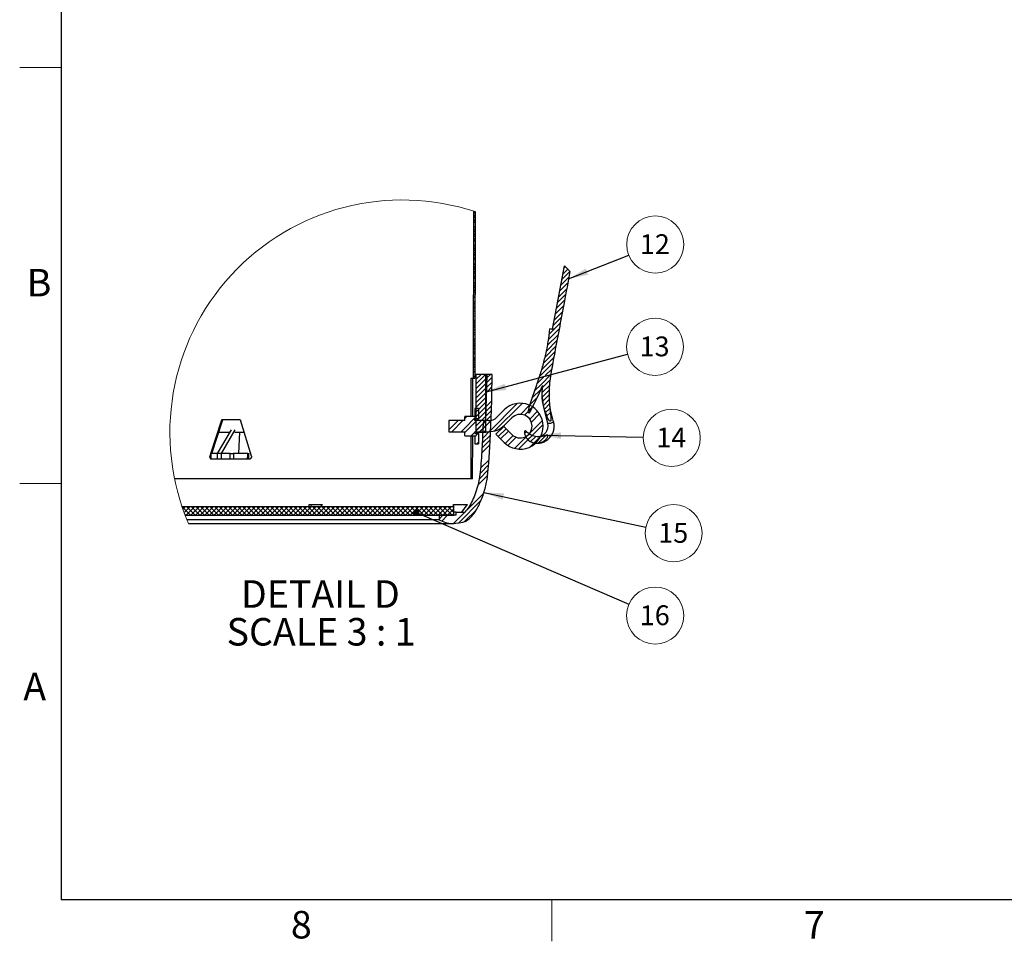
# Model space of a CAD drawing. Units: inches. Extents: x 2 to 154, y 1 to 99.
# Drawn here: x 2 to 39, y 1 to 36 of the extents above; entities that cross this region are included whole.
import ezdxf

# ---------------------------------------------------------------- set-up
doc = ezdxf.new("R2010")
doc.units = ezdxf.units.IN
doc.header["$MEASUREMENT"] = 0
doc.linetypes.add('SLD-Solid', pattern=[0])
doc.styles.add('SLDTEXTSTYLE0', font='GOTHIC.TTF', dxfattribs={"width": 0.913})
doc.styles.add('SLDTEXTSTYLE1', font='GOTHICB.TTF', dxfattribs={"width": 0.913})
doc.styles.get("Standard").update_dxf_attribs({"font": 'GOTHIC.TTF'})
doc.dimstyles.new('SLDDIMSTYLE4', dxfattribs={"dimtxt": 0.18, "dimasz": 0.75, "dimexe": 0, "dimexo": 0.0625, "dimgap": 0, "dimtad": 0, "dimtih": 1, "dimtoh": 1, "dimdec": 0, "dimrnd": 1e-09, "dimzin": 0, "dimdsep": 46, "dimlunit": 5, "dimtxsty": 'Standard', "dimsah": 1, "dimcen": 0.09, "dimadec": 0, "dimazin": 0, "dimtfac": 0.75, "dimtdec": 0, "dimtofl": 0, "dimtmove": 0, "dimatfit": 3, "dimfxl": 1, "dimfrac": 2, "dimtolj": 1, "dimtzin": 0, "dimarcsym": 0})
doc.dimstyles.new('SLDDIMSTYLE5', dxfattribs={"dimtxt": 0.18, "dimasz": 0.230769, "dimexe": 0, "dimexo": 0.0625, "dimgap": 0, "dimtad": 0, "dimtih": 1, "dimtoh": 1, "dimdec": 0, "dimrnd": 1e-09, "dimzin": 0, "dimdsep": 46, "dimlunit": 5, "dimtxsty": 'Standard', "dimblk1": 'DOT', "dimblk2": 'DOT', "dimsah": 1, "dimcen": 0.09, "dimadec": 0, "dimazin": 0, "dimtfac": 0.230769, "dimtdec": 0, "dimtofl": 0, "dimtmove": 0, "dimatfit": 3, "dimldrblk": 'DOT', "dimfxl": 1, "dimfrac": 2, "dimtolj": 1, "dimtzin": 0, "dimarcsym": 0})

# ---------------------------------------------------------------- blocks, each defined once
blk = doc.blocks.new('SW_HATCH_3')
at = {"color": 0, "linetype": 'SLD-Solid', "lineweight": 18}
for p, q in [((0, 0), (-0.06, -0.06)), ((-0.001, -0.354), (-0.061, -0.414)), ((0, -0.154), (-0.06, -0.095)), ((0, -0.177), (-0.06, -0.237)), ((-0.001, -0.331), (-0.033, -0.298)), ((-0.001, -0.531), (-0.061, -0.591)), ((-0.001, -0.684), (-0.061, -0.624)), ((-0.001, -0.708), (-0.061, -0.768)), ((-0.001, -0.885), (-0.062, -0.945)), ((-0.002, -1.062), (-0.062, -1.123)), ((-0.001, -0.86), (-0.061, -0.8)), ((-0.002, -1.037), (-0.033, -1.005)), ((-0.002, -1.24), (-0.062, -1.3)), ((-0.002, -1.39), (-0.062, -1.33)), ((-0.002, -1.417), (-0.062, -1.477)), ((-0.003, -1.566), (-0.063, -1.506)), ((-0.003, -1.594), (-0.063, -1.654)), ((-0.003, -1.771), (-0.063, -1.831)), ((-0.003, -1.743), (-0.033, -1.713)), ((-0.004, -2.125), (-0.064, -2.185)), ((-0.004, -2.272), (-0.064, -2.212)), ((-0.003, -1.948), (-0.063, -2.008)), ((-0.003, -2.096), (-0.063, -2.036)), ((3.502, -2.155), (3.325, -2.332)), ((3.414, -2.066), (3.366, -2.114)), ((-0.004, -2.302), (-0.064, -2.362)), ((-0.004, -2.479), (-0.064, -2.539)), ((-0.004, -2.449), (-0.033, -2.42)), ((3.547, -2.463), (3.243, -2.767)), ((3.588, -2.246), (3.284, -2.549)), ((-0.004, -2.656), (-0.065, -2.716)), ((-0.005, -2.802), (-0.065, -2.742)), ((-0.005, -2.833), (-0.065, -2.893)), ((-0.005, -2.978), (-0.065, -2.918)), ((3.465, -2.899), (3.161, -3.203)), ((3.506, -2.681), (3.202, -2.985)), ((-0.005, -3.01), (-0.065, -3.07)), ((-0.005, -3.187), (-0.065, -3.247)), ((-0.005, -3.155), (-0.033, -3.127)), ((3.383, -3.334), (3.08, -3.638)), ((3.424, -3.117), (3.12, -3.42)), ((-0.006, -3.364), (-0.066, -3.424)), ((-0.006, -3.508), (-0.066, -3.448)), ((-0.006, -3.541), (-0.066, -3.602)), ((-0.006, -3.684), (-0.066, -3.624)), ((-0.006, -3.719), (-0.066, -3.779)), ((3.342, -3.552), (3.039, -3.856)), ((-0.006, -3.896), (-0.067, -3.956)), ((-0.007, -4.073), (-0.067, -4.133)), ((-0.006, -3.861), (-0.033, -3.834)), ((3.261, -3.987), (2.957, -4.291)), ((3.301, -3.77), (2.998, -4.073)), ((-0.007, -4.214), (-0.067, -4.154)), ((-0.007, -4.25), (-0.067, -4.31)), ((-0.007, -4.39), (-0.067, -4.33)), ((-0.007, -4.427), (-0.067, -4.487)), ((3.179, -4.423), (2.776, -4.826)), ((-0.008, -4.604), (-0.068, -4.664)), ((-0.008, -4.781), (-0.068, -4.841)), ((-0.008, -4.567), (-0.033, -4.541)), ((3.138, -4.64), (2.739, -5.04)), ((-0.009, -5.135), (-0.069, -5.195)), ((-0.008, -4.919), (-0.068, -4.86)), ((-0.008, -4.958), (-0.068, -5.018)), ((-0.008, -5.096), (-0.068, -5.036)), ((3.056, -5.076), (2.645, -5.487)), ((3.097, -4.858), (2.696, -5.259)), ((-0.009, -5.312), (-0.069, -5.372)), ((-0.009, -5.489), (-0.069, -5.549)), ((-0.009, -5.625), (-0.069, -5.566)), ((-0.009, -5.272), (-0.033, -5.248)), ((2.976, -5.509), (2.515, -5.97)), ((3.015, -5.293), (2.585, -5.724)), ((-0.009, -5.666), (-0.07, -5.726)), ((-0.01, -5.802), (-0.07, -5.742)), ((-0.01, -5.843), (-0.07, -5.903)), ((-0.01, -5.978), (-0.033, -5.955)), ((2.942, -5.72), (2.436, -6.226)), ((2.908, -5.931), (2.648, -6.191)), ((-0.01, -6.02), (-0.07, -6.081)), ((-0.01, -6.198), (-0.07, -6.258)), ((-0.057, -6.285), (-0.07, -6.271)), ((0.044, -6.143), (0.03, -6.157)), ((0.221, -6.143), (0.03, -6.334)), ((0.397, -6.143), (0.03, -6.511)), ((0.405, -6.313), (0.03, -6.688)), ((0.64, -6.254), (0.435, -6.459)), ((0.574, -6.143), (0.441, -6.276)), ((2.592, -6.247), (2.346, -6.493)), ((0.405, -6.489), (0.03, -6.864)), ((0.405, -6.666), (0.03, -7.041)), ((0.638, -6.433), (0.428, -6.643)), ((0.636, -6.612), (0.473, -6.775)), ((2.822, -6.547), (2.537, -6.832)), ((2.84, -6.352), (2.541, -6.652)), ((0.405, -6.843), (0.03, -7.218)), ((0.405, -7.02), (0.03, -7.395)), ((0.426, -6.822), (0.422, -6.826)), ((2.338, -7.032), (2.075, -7.295)), ((2.483, -6.71), (2.157, -7.036)), ((2.824, -6.721), (2.542, -7.004)), ((2.827, -6.896), (2.562, -7.16)), ((2.829, -7.071), (2.583, -7.316)), ((-0.012, -7.437), (-0.017, -7.441)), ((0.405, -7.197), (0.03, -7.572)), ((0.405, -7.373), (0.03, -7.748)), ((0.623, -7.332), (0.396, -7.558)), ((0.628, -7.15), (0.403, -7.375)), ((1.595, -7.244), (0.525, -8.314)), ((1.776, -7.24), (0.731, -8.285)), ((2.058, -7.311), (1.712, -7.657)), ((2.173, -7.373), (1.861, -7.685)), ((2.172, -7.374), (2.014, -7.532)), ((2.831, -7.245), (2.621, -7.455)), ((2.833, -7.42), (2.663, -7.59)), ((0.125, -7.653), (-0.536, -8.314)), ((-0.304, -7.729), (-0.392, -7.816)), ((0.405, -7.55), (0.03, -7.925)), ((0.405, -7.727), (0.03, -8.102)), ((0.608, -7.701), (0.299, -8.01)), ((0.616, -7.516), (0.39, -7.742)), ((2.362, -7.537), (2.064, -7.836)), ((2.438, -7.638), (2.126, -7.95)), ((2.847, -7.583), (2.712, -7.718)), ((-0.646, -7.894), (-0.992, -8.24)), ((-0.469, -7.894), (-0.889, -8.314)), ((0.061, -7.894), (-0.392, -8.347)), ((0.415, -7.894), (-0.005, -8.314)), ((0.405, -7.904), (0.03, -8.279)), ((0.405, -8.08), (0.152, -8.333)), ((0.601, -7.884), (0.171, -8.314)), ((2.571, -8.036), (1.638, -8.968)), ((2.545, -7.885), (2.079, -8.351)), ((-0.017, -8.325), (-0.17, -8.479)), ((0.104, -8.382), (-0.017, -8.502)), ((0.576, -8.44), (0.265, -8.75)), ((0.584, -8.255), (0.275, -8.564)), ((0.405, -8.257), (0.329, -8.333)), ((1.17, -8.2), (0.873, -8.497)), ((1.258, -8.288), (0.961, -8.585)), ((1.438, -8.462), (1.139, -8.76)), ((1.552, -8.524), (1.241, -8.836)), ((1.953, -8.477), (1.487, -8.943)), ((1.941, -8.312), (1.869, -8.384)), ((2.043, -8.387), (1.922, -8.508)), ((2.153, -8.454), (1.997, -8.61)), ((2.494, -8.466), (2.068, -8.892)), ((2.293, -8.49), (2.1, -8.684)), ((2.459, -8.502), (2.23, -8.73)), ((2.666, -8.471), (2.398, -8.738)), ((0.125, -8.714), (0.068, -8.771)), ((0.558, -8.811), (0.245, -9.125)), ((0.567, -8.625), (0.256, -8.937)), ((0.51, -9.567), (0.183, -9.893)), ((0.524, -9.375), (0.202, -9.697)), ((0.474, -9.956), (0.109, -10.32)), ((0.493, -9.76), (0.158, -10.095)), ((0.324, -10.636), (-0.318, -11.279)), ((-11.092, -11.16), (-10.777, -11.475)), ((-10.968, -11.145), (-11.064, -11.241)), ((-10.791, -11.145), (-11.018, -11.371)), ((-10.615, -11.145), (-10.945, -11.475)), ((-10.93, -11.145), (-10.6, -11.475)), ((-10.438, -11.145), (-10.768, -11.475)), ((-10.753, -11.145), (-10.423, -11.475)), ((-10.261, -11.145), (-10.591, -11.475)), ((-10.577, -11.145), (-10.247, -11.475)), ((-10.084, -11.145), (-10.414, -11.475)), ((-10.4, -11.145), (-10.07, -11.475)), ((-9.907, -11.145), (-10.237, -11.475)), ((-10.223, -11.145), (-9.893, -11.475)), ((-9.731, -11.145), (-10.061, -11.475)), ((-10.046, -11.145), (-9.716, -11.475)), ((-9.554, -11.145), (-9.884, -11.475)), ((-9.87, -11.145), (-9.54, -11.475)), ((-9.377, -11.145), (-9.707, -11.475)), ((-9.693, -11.145), (-9.363, -11.475)), ((-9.2, -11.145), (-9.53, -11.475)), ((-9.516, -11.145), (-9.186, -11.475)), ((-9.024, -11.145), (-9.354, -11.475)), ((-9.339, -11.145), (-9.009, -11.475)), ((-8.847, -11.145), (-9.177, -11.475)), ((-9.162, -11.145), (-8.832, -11.475)), ((-8.67, -11.145), (-9, -11.475)), ((-8.986, -11.145), (-8.656, -11.475)), ((-8.493, -11.145), (-8.823, -11.475)), ((-8.809, -11.145), (-8.479, -11.475)), ((-8.316, -11.145), (-8.646, -11.475)), ((-8.632, -11.145), (-8.302, -11.475)), ((-8.14, -11.145), (-8.47, -11.475)), ((-8.455, -11.145), (-8.125, -11.475)), ((-7.963, -11.145), (-8.293, -11.475)), ((-8.279, -11.145), (-7.949, -11.475)), ((-7.786, -11.145), (-8.116, -11.475)), ((-8.102, -11.145), (-7.772, -11.475)), ((-7.609, -11.145), (-7.939, -11.475)), ((-7.925, -11.145), (-7.595, -11.475)), ((-7.433, -11.145), (-7.763, -11.475)), ((-7.748, -11.145), (-7.418, -11.475)), ((-7.256, -11.145), (-7.586, -11.475)), ((-7.571, -11.145), (-7.241, -11.475)), ((-7.079, -11.145), (-7.409, -11.475)), ((-7.395, -11.145), (-7.065, -11.475)), ((-6.902, -11.145), (-7.232, -11.475)), ((-7.218, -11.145), (-6.888, -11.475)), ((-6.725, -11.145), (-7.055, -11.475)), ((-7.041, -11.145), (-6.711, -11.475)), ((-6.549, -11.145), (-6.879, -11.475)), ((-6.864, -11.145), (-6.534, -11.475)), ((-6.372, -11.145), (-6.702, -11.475)), ((-6.688, -11.145), (-6.358, -11.475)), ((-6.195, -11.145), (-6.525, -11.475)), ((-6.511, -11.145), (-6.181, -11.475)), ((-6.018, -11.145), (-6.348, -11.475)), ((-6.334, -11.145), (-6.004, -11.475)), ((-5.842, -11.145), (-6.172, -11.475)), ((-6.157, -11.145), (-5.827, -11.475)), ((-5.665, -11.145), (-5.995, -11.475)), ((-5.98, -11.145), (-5.65, -11.475)), ((-5.488, -11.145), (-5.818, -11.475)), ((-5.804, -11.145), (-5.474, -11.475)), ((-5.311, -11.145), (-5.641, -11.475)), ((-5.627, -11.145), (-5.297, -11.475)), ((-5.134, -11.145), (-5.464, -11.475)), ((-5.45, -11.145), (-5.12, -11.475)), ((-4.958, -11.145), (-5.288, -11.475)), ((-5.273, -11.145), (-4.943, -11.475)), ((-4.781, -11.145), (-5.111, -11.475)), ((-5.097, -11.145), (-4.767, -11.475)), ((-4.604, -11.145), (-4.934, -11.475)), ((-4.92, -11.145), (-4.59, -11.475)), ((-4.427, -11.145), (-4.757, -11.475)), ((-4.743, -11.145), (-4.413, -11.475)), ((-4.251, -11.145), (-4.581, -11.475)), ((-4.566, -11.145), (-4.236, -11.475)), ((-4.074, -11.145), (-4.404, -11.475)), ((-4.389, -11.145), (-4.059, -11.475)), ((-3.897, -11.145), (-4.227, -11.475)), ((-4.213, -11.145), (-3.883, -11.475)), ((-3.72, -11.145), (-4.05, -11.475)), ((-4.036, -11.145), (-3.706, -11.475)), ((-3.543, -11.145), (-3.873, -11.475)), ((-3.859, -11.145), (-3.529, -11.475)), ((-3.367, -11.145), (-3.697, -11.475)), ((-3.682, -11.145), (-3.352, -11.475)), ((-3.19, -11.145), (-3.52, -11.475)), ((-3.506, -11.145), (-3.176, -11.475)), ((-3.013, -11.145), (-3.343, -11.475)), ((-3.329, -11.145), (-2.999, -11.475)), ((-2.836, -11.145), (-3.166, -11.475)), ((-3.152, -11.145), (-2.822, -11.475)), ((-2.66, -11.145), (-2.99, -11.475)), ((-2.975, -11.145), (-2.645, -11.475)), ((-2.483, -11.145), (-2.813, -11.475)), ((-2.798, -11.145), (-2.468, -11.475)), ((-2.306, -11.145), (-2.636, -11.475)), ((-2.622, -11.145), (-2.292, -11.475)), ((-2.129, -11.145), (-2.459, -11.475)), ((-2.445, -11.145), (-2.225, -11.365)), ((-2.268, -11.145), (-1.94, -11.473)), ((-1.952, -11.145), (-2.178, -11.37)), ((-2.091, -11.145), (-1.761, -11.475)), ((-1.776, -11.145), (-2.054, -11.423)), ((-1.599, -11.145), (-1.929, -11.475)), ((-1.915, -11.145), (-1.585, -11.475)), ((-1.422, -11.145), (-1.752, -11.475)), ((-1.738, -11.145), (-1.408, -11.475)), ((-1.245, -11.145), (-1.575, -11.475)), ((-1.561, -11.145), (-1.231, -11.475)), ((-1.069, -11.145), (-1.399, -11.475)), ((-1.384, -11.145), (-1.054, -11.475)), ((-0.892, -11.145), (-1.222, -11.475)), ((-1.207, -11.145), (-0.877, -11.475)), ((-1.031, -11.145), (-0.806, -11.37)), ((-0.854, -11.145), (-0.806, -11.193)), ((0.218, -10.919), (-0.633, -11.77)), ((-10.994, -11.435), (-10.954, -11.475)), ((-2.208, -11.4), (-2.282, -11.475)), ((-2.176, -11.414), (-2.115, -11.475)), ((-2.084, -11.453), (-2.106, -11.475)), ((-1.222, -11.475), (-1.367, -11.62)), ((-1.045, -11.475), (-1.266, -11.696)), ((-0.806, -11.236), (-1.045, -11.475)), ((-0.806, -11.412), (-0.868, -11.475)), ((-0.397, -11.357), (-0.822, -11.782)), ((0.045, -11.268), (-0.401, -11.715))]:
    blk.add_line(p, q, dxfattribs=at)
at = {"color": 0, "linetype": 'SLD-Solid', "lineweight": 18, "flags": 128}
for points in [[(3.22, -4.205), (2.966, -4.458), (2.804, -4.621)], [(2.874, -6.141), (2.493, -6.523), (2.248, -6.767)]]:
    blk.add_lwpolyline(points, dxfattribs=at)
blk = doc.blocks.new('SW_NOTE_0_26')
at = {"color": 0, "linetype": 'SLD-Solid', "lineweight": 18, "attachment_point": 2, "style": 'SLDTEXTSTYLE1'}
for s, insert, char_height in [('DETAIL D', (2.783, 1.331), 1.0417), ('SCALE 3 : 1', (2.81, -0.098), 1.04167)]:
    blk.add_mtext(s, dxfattribs=dict(at, insert=insert, char_height=char_height))
blk = doc.blocks.new('SW_NOTE_0_27')
at = {"color": 0, "linetype": 'SLD-Solid', "lineweight": 0}
blk.add_circle((1.081, -0.022), 1.081, dxfattribs=at)
at = {"color": 0, "linetype": 'Continuous', "lineweight": 0, "insert": (1.066, 0.367), "char_height": 0.75, "attachment_point": 2, "style": 'SLDTEXTSTYLE0'}
blk.add_mtext('14', dxfattribs=at)
blk = doc.blocks.new('SW_NOTE_0_28')
at = {"color": 0, "linetype": 'SLD-Solid', "lineweight": 0}
blk.add_circle((1.057, -0.227), 1.081, dxfattribs=at)
at = {"color": 0, "linetype": 'Continuous', "lineweight": 0, "insert": (1.042, 0.161), "char_height": 0.75, "attachment_point": 2, "style": 'SLDTEXTSTYLE0'}
blk.add_mtext('15', dxfattribs=at)
blk = doc.blocks.new('SW_NOTE_0_29')
at = {"color": 0, "linetype": 'SLD-Solid', "lineweight": 0}
blk.add_circle((0.993, -0.429), 1.081, dxfattribs=at)
at = {"color": 0, "linetype": 'Continuous', "lineweight": 0, "insert": (0.978, -0.04), "char_height": 0.75, "attachment_point": 2, "style": 'SLDTEXTSTYLE0'}
blk.add_mtext('16', dxfattribs=at)
blk = doc.blocks.new('_Dot')
at = {"color": 0, "linetype": 'ByBlock', "lineweight": -2}
blk.add_line((-0.5, 0), (-1, 0), dxfattribs=at)
at = {"color": 0, "linetype": 'ByBlock', "const_width": 0.5}
blk.add_lwpolyline([(-0.25, 0, 1), (0.25, 0, 1)], format="xyb", close=True, dxfattribs=at)
blk = doc.blocks.new('SW_NOTE_0_30')
at = {"color": 0, "linetype": 'SLD-Solid', "lineweight": 0}
blk.add_circle((1.045, 0.28), 1.081, dxfattribs=at)
at = {"color": 0, "linetype": 'Continuous', "lineweight": 0, "insert": (1.029, 0.669), "char_height": 0.75, "attachment_point": 2, "style": 'SLDTEXTSTYLE0'}
blk.add_mtext('13', dxfattribs=at)
blk = doc.blocks.new('SW_NOTE_0_31')
at = {"color": 0, "linetype": 'SLD-Solid', "lineweight": 0}
blk.add_circle((1.005, 0.399), 1.081, dxfattribs=at)
at = {"color": 0, "linetype": 'Continuous', "lineweight": 0, "insert": (0.99, 0.788), "char_height": 0.75, "attachment_point": 2, "style": 'SLDTEXTSTYLE0'}
blk.add_mtext('12', dxfattribs=at)

msp = doc.modelspace()

# ---------------------------------------------------------------- linework, layer by layer
at = {"color": 7, "linetype": 'SLD-Solid', "lineweight": 25}
for p, q in [((3.4349362, 97.1710704), (3.4349362, 2.6710704)), ((19.0406494, 28.7318563), (19.0301177, 22.4118256)), ((19.1006154, 28.7123205), (19.0901154, 22.4118256)), ((22.0302811, 24.2612193), (21.9308845, 24.271406)), ((18.9476274, 20.9675088), (18.9500421, 22.4118256)), ((18.9500421, 22.4118256), (19.0301177, 22.4118256)), ((19.0077835, 20.9675088), (19.0101947, 22.4118256)), ((19.0301177, 22.4118256), (19.0901154, 22.4118256)), ((19.0903512, 22.5531379), (19.1304154, 22.5531379)), ((19.1304154, 22.5531379), (19.1304154, 20.3631389)), ((19.5054178, 22.5531379), (19.1304154, 22.5531379)), ((19.5464816, 22.5531379), (19.4854103, 20.8042813)), ((19.5464816, 22.5531379), (19.5054178, 22.5531379)), ((19.5054178, 20.3631389), (19.5054178, 22.5531379)), ((19.7416352, 22.5531379), (19.5464816, 22.5531379)), ((19.0837619, 21.2598344), (19.0837619, 20.9455091)), ((19.2254965, 21.2598344), (19.0837619, 21.2598344)), ((19.2254965, 21.2598344), (19.2254965, 20.8700693)), ((21.9559959, 21.2141453), (21.9243057, 21.3856166)), ((18.7187984, 20.9675088), (18.708763, 20.9455091)), ((18.708763, 20.8025072), (18.708763, 20.9455091)), ((18.7187984, 20.9675088), (19.0737265, 20.9675088)), ((19.0837619, 20.9455091), (19.0737265, 20.9675088)), ((19.9191784, 20.9310843), (20.1937388, 21.2056482)), ((20.4907248, 20.9086622), (20.2161645, 20.6341053)), ((21.7210668, 21.154482), (21.8361413, 20.7028853)), ((22.0710352, 20.7627387), (21.9559607, 21.2143354)), ((9.0951609, 19.5624819), (9.4949139, 20.7964881)), ((9.1376116, 19.5624819), (9.5373453, 20.7964881)), ((9.5373453, 20.7964881), (9.4949139, 20.7964881)), ((9.5539929, 20.8498859), (10.1653553, 20.8498859)), ((10.2225511, 20.7964881), (10.6258223, 19.4764893)), ((18.1087613, 20.8025072), (18.1087613, 20.3825127)), ((18.708763, 20.8025072), (18.1087613, 20.8025072)), ((19.2254965, 20.8700693), (19.0837619, 20.8700693)), ((19.0837619, 20.8025072), (19.0837619, 20.8700693)), ((19.6087638, 20.8025072), (19.0837619, 20.8025072)), ((19.461802, 20.781486), (19.4600279, 20.781486)), ((19.8829616, 20.290149), (20.1799476, 20.587135)), ((20.1799476, 20.587135), (20.4907248, 20.2763578)), ((9.8592579, 20.4525669), (9.3311425, 19.5624819)), ((9.3977454, 20.3631389), (9.806198, 20.3631389)), ((10.0095865, 20.4525669), (9.4814729, 19.5624819)), ((10.0095865, 20.3631389), (10.3558044, 20.3631389)), ((10.1610134, 19.5624819), (10.1885113, 20.3631389)), ((18.1087613, 20.3825127), (18.708763, 20.3825127)), ((18.708763, 20.2395108), (18.708763, 20.3825127)), ((18.708763, 20.2395108), (18.7187984, 20.2175111)), ((19.0737265, 20.2175111), (18.7187984, 20.2175111)), ((18.943671, 18.5998856), (18.9463743, 20.2175111)), ((19.0038271, 18.5998856), (19.0065304, 20.2175111)), ((19.0737265, 20.2175111), (19.0837619, 20.2395108)), ((19.0837619, 20.3825127), (19.6087638, 20.3825127)), ((19.0837619, 20.3149506), (19.0837619, 20.3825127)), ((19.0837619, 20.3149506), (19.2254965, 20.3149506)), ((19.0837619, 20.2395108), (19.0837619, 19.9251855)), ((19.1300282, 20.3631389), (19.1304154, 20.3631389)), ((19.1304154, 20.3631389), (19.5054178, 20.3631389)), ((19.2254965, 20.3149506), (19.2254965, 20.3631389)), ((19.2254965, 20.3149506), (19.2254965, 19.9251855)), ((20.1937388, 19.9793718), (19.8829616, 20.290149)), ((19.0837619, 19.9251855), (19.2254965, 19.9251855)), ((9.0670488, 19.4764893), (9.0822145, 19.5228682)), ((9.0822145, 19.5624819), (9.0822145, 19.3498834)), ((9.0822145, 19.5624819), (9.0929944, 19.5624819)), ((9.0929944, 19.5624819), (9.0929944, 19.3498834)), ((9.3311425, 19.5624819), (9.0929944, 19.5624819)), ((9.4814729, 19.5624819), (9.3311425, 19.5624819)), ((9.3311425, 19.5624819), (9.3311425, 19.3498834)), ((9.4814729, 19.5624819), (9.4814729, 19.3498834)), ((9.8236869, 19.5624819), (9.4814729, 19.5624819)), ((9.8236869, 19.3498834), (9.8236869, 19.5624819)), ((9.8236869, 19.5624819), (9.9550289, 19.5624819)), ((9.9550289, 19.5624819), (9.9550289, 19.3498834)), ((10.4941635, 19.5624819), (9.9550289, 19.5624819)), ((10.4941635, 19.5624819), (10.5276383, 19.5624819)), ((9.0929944, 19.3498834), (9.0822145, 19.3498834)), ((9.3311425, 19.3498834), (9.0929944, 19.3498834)), ((9.4814729, 19.3498834), (9.3311425, 19.3498834)), ((9.8236869, 19.3498834), (9.4814729, 19.3498834)), ((9.9550289, 19.3498834), (9.8236869, 19.3498834)), ((10.2813591, 19.3498834), (9.9550289, 19.3498834)), ((10.5695082, 19.3498834), (10.2813591, 19.3498834)), ((18.943671, 18.5998856), (7.7218646, 18.5998856)), ((19.0038271, 18.5998856), (18.943671, 18.5998856)), ((8.0035828, 17.5516417), (18.294763, 17.5516417)), ((12.8131127, 17.5516417), (12.8192075, 17.6350296)), ((12.8192075, 17.6350296), (12.8869526, 17.6350296)), ((12.8869526, 17.6350296), (12.885872, 17.5516417)), ((12.8869526, 17.6350296), (13.3096522, 17.6350296)), ((13.2715698, 17.5516417), (13.310138, 17.6188941)), ((13.3096522, 17.6350296), (13.310138, 17.6188941)), ((18.2722071, 17.5516417), (18.276952, 17.6350296)), ((18.276952, 17.6350296), (18.2872443, 17.6350296)), ((18.2872443, 17.6350296), (18.2832633, 17.5516417)), ((18.2872443, 17.6350296), (18.8013027, 17.6350296)), ((18.294763, 17.2216456), (18.294763, 17.5516417)), ((18.597754, 17.3397543), (18.8013766, 17.6188941)), ((18.8013027, 17.6350296), (18.8013766, 17.6188941)), ((8.1218693, 17.2216456), (18.294763, 17.2216456)), ((17.7337624, 17.2216456), (17.7337624, 17.044479)), ((18.3833709, 17.2216456), (17.7337624, 17.2216456)), ((18.3833709, 17.3397543), (18.294763, 17.3397543)), ((18.3833709, 17.2216456), (18.3833709, 17.3397543)), ((18.3833709, 17.3397543), (18.7092171, 17.3397543)), ((17.7337624, 17.044479), (8.1915891, 17.044479)), ((8.2454903, 16.9147262), (18.2924011, 16.9147262)), ((151.9349362, 2.6710704), (3.4349362, 2.6710704))]:
    msp.add_line(p, q, dxfattribs=at)
at = {"color": 7, "linetype": 'SLD-Solid', "lineweight": 18}
for p, q in [((3.4349362, 34.1710704), (1.8599362, 34.1710704)), ((3.4349362, 18.4210704), (1.8599362, 18.4210704)), ((21.9974362, 2.6710704), (21.9974362, 1.0960704))]:
    msp.add_line(p, q, dxfattribs=at)
at = {"color": 8, "linetype": 'SLD-Solid', "lineweight": 25}
msp.add_line((9.0822145, 19.4764893), (9.0670488, 19.4764893), dxfattribs=at)
at = {"color": 7, "linetype": 'SLD-Solid', "lineweight": 25, "flags": 128}
for points in [[(22.0302811, 24.2612193), (22.2311898, 25.3300268), (22.481554, 26.6619512)], [(21.6223988, 22.0762538), (21.5186585, 21.8416063), (21.4231796, 21.6325559), (21.3377784, 21.4530591), (21.2640775, 21.3065372), (21.2034708, 21.1957571), (21.1571094, 21.1228306), (21.1258803, 21.0891375), (21.1103679, 21.0953186), (21.1108677, 21.141254), (21.1273763, 21.226078), (21.1595769, 21.3481784), (21.2068535, 21.5052389), (21.268319, 21.6942678), (21.3427943, 21.9116887), (21.4288784, 22.1533761)], [(21.9345136, 21.2000514), (21.9548237, 21.0593094), (21.9659855, 20.9431296), (21.9676188, 20.8554967), (21.9596602, 20.7994026), (21.9423877, 20.7767693), (21.9163893, 20.7883781), (21.882559, 20.8338208), (21.8420513, 20.9115485), (21.7962531, 21.0189002), (21.7467343, 21.1522011)]]:
    msp.add_lwpolyline(points, dxfattribs=at)
at = {"color": 8, "linetype": 'SLD-Solid', "lineweight": 25, "flags": 128}
for points in [[(21.7210703, 21.1544609), (21.7253189, 21.1520533), (21.7467343, 21.1522011)], [(21.9345136, 21.2000514), (21.9533876, 21.2101678), (21.9559924, 21.2141735)]]:
    msp.add_lwpolyline(points, dxfattribs=at)
at = {"color": 7, "linetype": 'SLD-Solid', "lineweight": 18}
for centre, radius, start, end in [((16.3446951, 20.3553094), 8.7997007, 71.74881703, 203.01603052), ((16.3537019, 20.3642087), 8.7870434, 43.86477482, 45.78333484)]:
    msp.add_arc(centre, radius, start, end, dxfattribs=at)
at = {"color": 7, "linetype": 'SLD-Solid', "lineweight": 25}
for centre, radius, start, end in [((21.8555138, 22.7627577), 1.5105299, 83.91665265, 87.13993331), ((21.5340894, 19.2440008), 5.0438164, 83.89359052, 84.52197301), ((20.80688, 20.59251), 0.8671105, 224.99986085, 135.00013915), ((19.6087498, 21.2415358), 0.4390286, 270.00182977, 314.99789137), ((20.8068801, 20.59251), 0.4471089, 224.99971892, 135.00028108), ((19.460034, 20.7224251), 0.059061, 90.00588501, 177.56497589), ((19.4617995, 20.8051115), 0.0236254, 270.00598293, 357.98628427), ((19.6087624, 21.2415126), 0.8589999, 270.00009015, 314.99975221), ((18.2924017, 18.1821884), 1.2674623, 243.84798731, 291.38111084)]:
    msp.add_arc(centre, radius, start, end, dxfattribs=at)
at = {"color": 8, "linetype": 'SLD-Solid', "lineweight": 25}
msp.add_arc((21.8665953, 21.0744227), 0.3727559, 265.31264687, 303.26109675, dxfattribs=at)
at = {"color": 7, "linetype": 'SLD-Solid', "lineweight": 25}
for points, knots in [([(22.6889605, 26.4532669), (22.614419, 26.0564371), (22.4140168, 24.9895747), (22.1696351, 23.6956038), (21.9606939, 22.5730738), (21.8716824, 21.8858795), (21.9136431, 21.4278617), (21.9345136, 21.2000514)], [0, 0, 0, 0, 0.2275163933, 0.6116693828, 0.7416162328, 0.871484292, 1, 1, 1, 1]), ([(21.4288784, 22.1533761), (21.4559327, 22.2295096), (21.5371095, 22.4579498), (21.6567841, 22.8441307), (21.7764648, 23.3139036), (21.8710529, 23.7898763), (21.9109186, 24.1107189), (21.9308845, 24.271406)], [0, 0, 0, 0, 0.1110907264, 0.3333298508, 0.55558178, 0.7774227349, 1, 1, 1, 1]), ([(22.0302811, 24.2612193), (22.0303701, 24.2612646), (22.0332608, 24.2627368), (22.0445055, 24.2599337), (22.057446, 24.260388), (22.0676925, 24.2594636), (22.0706269, 24.2591988)], [0, 0, 0, 0, 0.0073938599, 0.2401645774, 0.782397952, 1, 1, 1, 1]), ([(18.7544802, 17.0019578), (18.7722824, 17.0118786), (18.8145447, 17.0354304), (18.8878517, 17.100826), (18.9949669, 17.2053847), (19.1517843, 17.4175365), (19.3233444, 17.7671427), (19.4873331, 18.2170254), (19.5804087, 18.7127544), (19.6175494, 19.216494), (19.6517129, 19.7284309), (19.6752376, 20.2182805), (19.6925826, 20.6329441), (19.7061817, 20.9483549), (19.7163411, 21.1749819), (19.7235844, 21.3520801), (19.7284405, 21.5242688), (19.7319519, 21.726029), (19.7352588, 21.9712215), (19.7384673, 22.2529215), (19.7405576, 22.4510096), (19.7416352, 22.5531379)], [0, 0, 0, 0, 0.010531749, 0.0250022216, 0.0506291387, 0.0880807504, 0.1609153952, 0.251607914, 0.3354043242, 0.4212320244, 0.5131925186, 0.6012420316, 0.6752921558, 0.7282152288, 0.7648035293, 0.7928229999, 0.8200429975, 0.8540454399, 0.8973673016, 0.9470856959, 1, 1, 1, 1]), ([(21.6494391, 22.1282506), (21.6471949, 22.1087512), (21.6424171, 22.0672386), (21.6192957, 21.8860986), (21.6363152, 21.575694), (21.6925697, 21.2961086), (21.7210703, 21.1544609)], [0, 0, 0, 0, 0.0600066982, 0.1277486675, 0.5580871059, 1, 1, 1, 1]), ([(21.6429518, 22.1240619), (21.637211, 22.1105878), (21.6304117, 22.0946294), (21.6234781, 22.078729), (21.6223988, 22.0762538)], [0, 0, 0, 0, 0.8443280985, 1, 1, 1, 1]), ([(21.7467343, 21.1522011), (21.7233515, 21.2297889), (21.6647197, 21.4243381), (21.6253522, 21.7524345), (21.6370412, 21.9992562), (21.6429518, 22.1240619)], [0, 0, 0, 0, 0.2469497938, 0.6192191176, 1, 1, 1, 1]), ([(9.4949139, 20.7964881), (9.4984029, 20.8051756), (9.5050391, 20.8216995), (9.5226886, 20.8404729), (9.5403959, 20.8490771), (9.5509701, 20.8497061), (9.5539929, 20.8498859)], [0, 0, 0, 0, 0.329131006, 0.6260167597, 0.8930885141, 1, 1, 1, 1]), ([(9.5373453, 20.7964881), (9.5408351, 20.8051754), (9.5474725, 20.8216984), (9.5651199, 20.8404735), (9.5828273, 20.8490771), (9.5934014, 20.8497061), (9.5964243, 20.8498859)], [0, 0, 0, 0, 0.3291417546, 0.6260147579, 0.8930879419, 1, 1, 1, 1]), ([(10.1653553, 20.8498859), (10.1725227, 20.8488042), (10.1875805, 20.8465317), (10.2062252, 20.8301047), (10.2171063, 20.8123476), (10.2212669, 20.8002286), (10.2225511, 20.7964881)], [0, 0, 0, 0, 0.256517115, 0.5389070492, 0.8576859657, 1, 1, 1, 1]), ([(19.4010264, 20.7249344), (19.3961586, 20.6085604), (19.3854725, 20.3530839), (19.366715, 19.9480374), (19.343003, 19.5115241), (19.3102977, 19.0822904), (19.280379, 18.7051359), (19.2149063, 18.3727655), (19.1220693, 18.0735895), (19.0041342, 17.7883268), (18.8784627, 17.5333987), (18.7629235, 17.4012032), (18.7092171, 17.3397543)], [0, 0, 0, 0, 0.0992361131, 0.2178537575, 0.3454767163, 0.4716381808, 0.5847230313, 0.6674563779, 0.7597237284, 0.8509861026, 0.9307333543, 1, 1, 1, 1]), ([(21.3454906, 19.961244), (21.3598991, 19.9573916), (21.4229424, 19.9405359), (21.540958, 19.9480861), (21.688194, 19.9850775), (21.822913, 20.0596511), (21.9367675, 20.1640711), (22.0235482, 20.2933164), (22.0782508, 20.4398986), (22.0970914, 20.5926747), (22.0860263, 20.7012244), (22.0727255, 20.7558027), (22.0710352, 20.7627387)], [0, 0, 0, 0, 0.0347397793, 0.1520014848, 0.269585296, 0.3878572127, 0.5070308191, 0.6270893671, 0.7478249514, 0.8688711121, 0.9833356874, 1, 1, 1, 1]), ([(21.8361413, 20.7028853), (21.8400147, 20.6845532), (21.852289, 20.6264614), (21.8480604, 20.5248823), (21.8099335, 20.4077193), (21.7394622, 20.3090282), (21.6625255, 20.2425987), (21.6067325, 20.2242733), (21.5886952, 20.2183489)], [0, 0, 0, 0, 0.09424604827, 0.29865090176, 0.50329137305, 0.70566370155, 0.9048437412, 1, 1, 1, 1]), ([(21.7659568, 20.080986), (21.7400587, 20.0589352), (21.6736228, 20.0023686), (21.5390179, 19.9515495), (21.3758582, 19.9433832), (21.2163235, 19.9900504), (21.0805968, 20.0871938), (20.9989766, 20.205379), (20.9683813, 20.3026584), (20.9637843, 20.3567656), (20.9668665, 20.386125), (20.9718161, 20.4021552), (20.9793342, 20.4113181), (20.98531, 20.4148779), (20.9927338, 20.4159417), (21.0052959, 20.413213), (21.0431579, 20.3886475), (21.1210896, 20.311542), (21.27629, 20.2141411), (21.4894091, 20.1733079), (21.6771931, 20.2013053), (21.7807471, 20.2532898), (21.831597, 20.2580423), (21.8412069, 20.2551942), (21.8465131, 20.2511624), (21.8504283, 20.2447657), (21.8528605, 20.2336599), (21.8501577, 20.2062313), (21.8264728, 20.1493403), (21.7901896, 20.1083575), (21.7659568, 20.080986)], [0, 0, 0, 0, 0.0454191004, 0.1165128059, 0.1878837382, 0.2612520815, 0.3349127697, 0.4075114664, 0.449447807, 0.4703485272, 0.4796615845, 0.4890622536, 0.4921967953, 0.4953595384, 0.4981325723, 0.5020507029, 0.512292091, 0.5577592306, 0.6492595856, 0.7529445712, 0.8418136221, 0.8989046595, 0.9061045681, 0.9091033534, 0.9121296385, 0.9148026653, 0.9189949567, 0.9271099491, 0.9513182667, 1, 1, 1, 1]), ([(9.0822145, 19.3753468), (9.0782553, 19.3808034), (9.0685456, 19.3941852), (9.0618798, 19.4203879), (9.0602152, 19.4493222), (9.0648659, 19.4678111), (9.0670488, 19.4764893)], [0, 0, 0, 0, 0.1892610374, 0.4641436199, 0.7484847717, 1, 1, 1, 1]), ([(10.4841228, 19.3498834), (10.4858988, 19.3858279), (10.4893999, 19.4566868), (10.4925911, 19.5275603), (10.4941635, 19.5624819)], [0, 0, 0, 0, 0.5072697396, 1, 1, 1, 1]), ([(10.5276383, 19.5624819), (10.5260438, 19.527044), (10.5228549, 19.4561706), (10.5193559, 19.3853117), (10.5176064, 19.3498834)], [0, 0, 0, 0, 0.50001526074, 1, 1, 1, 1]), ([(10.6258223, 19.4764893), (10.6279894, 19.4667924), (10.632358, 19.4472447), (10.6301944, 19.4174024), (10.6220995, 19.3899254), (10.6081286, 19.3677927), (10.5898713, 19.3527019), (10.5758391, 19.3507597), (10.5695082, 19.3498834)], [0, 0, 0, 0, 0.1895090706, 0.3820254941, 0.5660210383, 0.7327187849, 0.8794106879, 1, 1, 1, 1])]:
    msp.add_open_spline(points, degree=3, knots=knots, dxfattribs=at)

# ---------------------------------------------------------------- block references
at = {"color": 7, "linetype": 'SLD-Solid', "lineweight": 18}
for name, p in [('SW_HATCH_3', (19.1005908, 28.6965018)), ('SW_NOTE_0_26', (10.4593068, 13.4299516))]:
    msp.add_blockref(name, p, dxfattribs=at)
at = {"color": 7, "linetype": 'Continuous', "lineweight": 0}
for name, p in [('SW_NOTE_0_31', (24.9118018, 27.0693981)), ('SW_NOTE_0_30', (24.8623223, 23.3186212)), ('SW_NOTE_0_27', (25.4582989, 20.1712039)), ('SW_NOTE_0_28', (25.5562895, 16.7696085)), ('SW_NOTE_0_29', (24.9207883, 13.8515519))]:
    msp.add_blockref(name, p, dxfattribs=at)

# ---------------------------------------------------------------- texts
at = {"color": 7, "linetype": 'Continuous', "lineweight": 0, "char_height": 1.0416667, "attachment_point": 1, "style": 'SLDTEXTSTYLE0'}
for s, insert in [('B', (2.1247247, 26.5460002)), ('B', (2.1247247, 26.5460002)), ('A', (1.9970909, 11.2592358)), ('A', (1.9970909, 11.2592358)), ('8', (12.1255738, 2.2463526)), ('8', (12.1255738, 2.2463526)), ('7', (31.5467529, 2.242183)), ('7', (31.5467529, 2.242183))]:
    msp.add_mtext(s, dxfattribs=dict(at, insert=insert))

# ---------------------------------------------------------------- leaders
at = {"color": 7, "linetype": 'Continuous', "lineweight": 0}
for points, dimstyle in [([(22.6349537, 26.1659399), (24.9118018, 27.0693981)], 'SLDDIMSTYLE4'), ([(19.5232494, 21.8878581), (24.8623223, 23.3186212)], 'SLDDIMSTYLE4'), ([(21.602953, 20.248785), (25.4582989, 20.1712039)], 'SLDDIMSTYLE4'), ([(19.4331887, 18.0866668), (25.5562895, 16.7696085)], 'SLDDIMSTYLE4'), ([(16.8737001, 17.3260959), (24.9207883, 13.8515519)], 'SLDDIMSTYLE5')]:
    msp.add_leader(points, dimstyle=dimstyle, dxfattribs=at)

doc.saveas('drawing.dxf')
